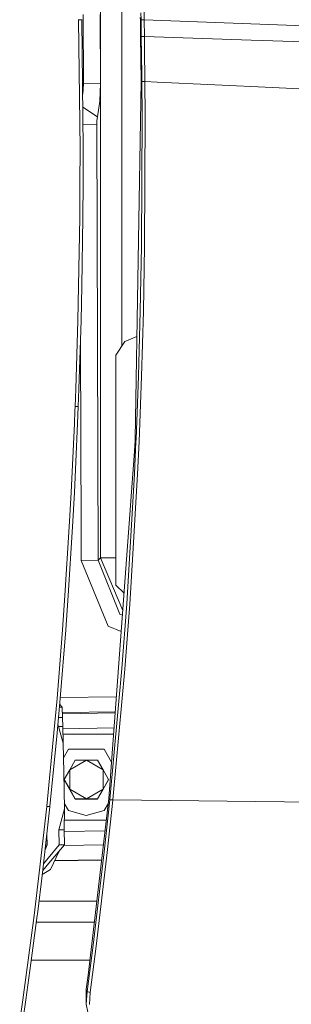
# Model space of a CAD drawing. Units: millimetres. Extents: x -9297 to -663, y 168 to 3379.
# Drawn here: x -2465 to -2373, y 1783 to 2116 of the extents above; entities that cross this region are included whole.
import ezdxf

# ---------------------------------------------------------------- set-up
doc = ezdxf.new("R2010")
doc.units = ezdxf.units.MM
doc.layers.add('1', color=7, linetype='Continuous', true_color=0xffffff)

msp = doc.modelspace()

# ---------------------------------------------------------------- linework, layer by layer
at = {"layer": '1', "color": 18, "linetype": 'Continuous', "lineweight": 13}
for p, q in [((-2437.190145, 2158.23245), (-2437.190145, 1934.210896)), ((-2430.042356, 2158.23245), (-2430.042356, 2100.09354)), ((-2444.592088, 2116.036176), (-2444.591612, 2115.974426)), ((-2443.499655, 2115.995168), (-2444.591612, 2115.974426)), ((-2444.591612, 2115.974426), (-2444.140047, 2072.436332)), ((-2443.499893, 2116.046905), (-2443.499655, 2115.995168)), ((-2443.499655, 2115.995168), (-2443.048567, 2072.4473)), ((-2443.090767, 2117.719173), (-2443.004698, 2094.348669)), ((-2437.20898, 2094.431162), (-2437.295288, 2117.801666)), ((-2423.756927, 2115.962267), (-2423.780769, 2116.786956)), ((-2423.756927, 2115.962267), (-2423.686832, 2110.39567)), ((-2423.515886, 2115.924596), (-2423.54998, 2118.3393)), ((-2422.466367, 2115.93771), (-2423.515886, 2115.924596)), ((-2423.451751, 2110.354185), (-2423.515886, 2115.924596)), ((-2422.466367, 2115.93771), (-2422.495693, 2118.505001)), ((-2422.466367, 2115.93771), (-2242.440075, 2109.206676)), ((-2422.402233, 2110.366344), (-2422.466367, 2115.93771)), ((-2423.508018, 2095.15357), (-2423.686832, 2110.39567)), ((-2422.402233, 2110.366344), (-2423.451751, 2110.354185)), ((-2423.451751, 2110.354185), (-2423.375458, 2103.903532)), ((-2386.367851, 2109.152584), (-2422.402233, 2110.366344)), ((-2422.325701, 2103.914499), (-2422.402233, 2110.366344)), ((-2382.364798, 2109.017748), (-2386.367647, 2109.152577)), ((-2349.616855, 2107.914686), (-2382.364798, 2109.017748)), ((-2423.375458, 2103.903532), (-2423.300594, 2097.454548)), ((-2422.25036, 2097.462892), (-2422.325701, 2103.914499)), ((-2430.042356, 2100.093474), (-2430.042356, 2005.654876)), ((-2423.276514, 2095.135927), (-2423.300594, 2097.454548)), ((-2422.25036, 2097.462892), (-2422.226518, 2095.142603)), ((-2443.004698, 2094.348669), (-2443.275431, 2094.348669)), ((-2443.004698, 2094.348669), (-2443.238817, 2090.814005)), ((-2437.20898, 2094.431162), (-2443.004698, 2094.348669)), ((-2437.20898, 2094.431162), (-2437.467903, 2088.469982)), ((-2425.466388, 1974.460482), (-2423.50778, 2095.135927)), ((-2423.50778, 2095.135927), (-2423.508018, 2095.15357)), ((-2423.276514, 2095.135927), (-2423.50778, 2095.135927)), ((-2422.226518, 2095.142603), (-2423.276514, 2095.135927)), ((-2423.276037, 2095.08872), (-2423.276514, 2095.135927)), ((-2422.225803, 2095.095396), (-2423.276037, 2095.08872)), ((-2423.276037, 2095.08872), (-2423.189729, 2083.577871)), ((-2422.226518, 2095.142603), (-2422.225803, 2095.095396)), ((-2422.225803, 2095.095396), (-2422.139257, 2083.577394)), ((-2418.033932, 2094.899803), (-2422.225803, 2095.095396)), ((-2418.0301, 2094.899625), (-2418.033893, 2094.899802)), ((-2379.078425, 2093.082143), (-2418.029939, 2094.899617)), ((-2292.408556, 2089.038133), (-2379.078404, 2093.082142)), ((-2438.257068, 2083.198309), (-2443.193375, 2086.427042)), ((-2437.467903, 2088.469982), (-2438.257068, 2083.198309)), ((-2438.257068, 2083.198309), (-2438.438505, 2081.986427)), ((-2423.189729, 2083.577871), (-2423.371166, 2039.559841)), ((-2422.320217, 2039.5298), (-2422.139257, 2083.577394)), ((-2438.49811, 2080.615997), (-2443.132498, 2080.550031)), ((-2438.49811, 2080.615997), (-2438.438505, 2081.986427)), ((-2437.955707, 1933.392286), (-2438.49811, 2080.615997)), ((-2444.163412, 2060.82654), (-2444.140047, 2072.436332)), ((-2443.048567, 2072.4473), (-2443.07217, 2060.835123)), ((-2444.247812, 2049.217224), (-2444.163412, 2060.82654)), ((-2443.07217, 2060.835123), (-2443.15657, 2049.223423)), ((-2444.598287, 2026.001692), (-2444.247812, 2049.217224)), ((-2443.15657, 2049.223423), (-2443.507761, 2026.003599)), ((-2423.371166, 2039.559841), (-2423.775285, 2017.558098)), ((-2422.724098, 2017.51256), (-2422.320217, 2039.5298)), ((-2444.864601, 2014.396667), (-2444.598287, 2026.001692)), ((-2443.507761, 2026.003599), (-2443.774313, 2014.396429)), ((-2423.775285, 2017.558098), (-2424.395412, 1995.558142)), ((-2423.344225, 1995.496273), (-2422.724098, 2017.51256)), ((-2445.57938, 1991.193294), (-2444.864601, 2014.396667)), ((-2443.774313, 2014.396429), (-2444.490045, 1991.18948)), ((-2444.020519, 2006.413424), (-2443.786949, 1943.013072)), ((-2432.000011, 2002.687692), (-2428.967088, 2007.284641)), ((-2424.905436, 2009.022374), (-2428.967088, 2007.284641)), ((-2432.000011, 2002.687692), (-2432.000011, 1998.250007)), ((-2432.000011, 1998.250007), (-2432.000011, 1980.250001)), ((-2424.395412, 1995.558142), (-2425.209135, 1974.293709)), ((-2423.344225, 1995.496273), (-2424.185842, 1973.487854)), ((-2445.57938, 1991.193294), (-2445.795864, 1985.394478)), ((-2444.490045, 1991.18948), (-2444.706768, 1985.389828)), ((-2445.857376, 1983.852744), (-2446.028322, 1979.579091)), ((-2445.857376, 1983.852744), (-2445.795864, 1985.394478)), ((-2444.706768, 1985.389828), (-2445.795864, 1985.394478)), ((-2444.706768, 1985.389828), (-2445.795864, 1985.394478)), ((-2444.706768, 1985.389828), (-2444.939464, 1979.573607)), ((-2446.028322, 1979.579091), (-2447.112411, 1956.326723)), ((-2444.939464, 1979.573607), (-2446.024746, 1956.31814)), ((-2432.000011, 1980.250001), (-2432.000011, 1961.75003)), ((-2425.845474, 1968.726873), (-2425.478309, 1973.725199)), ((-2425.23703, 1973.566532), (-2425.742239, 1962.581158)), ((-2425.466388, 1974.460482), (-2425.478309, 1973.725199)), ((-2425.209135, 1974.293709), (-2425.23703, 1973.566532)), ((-2424.185842, 1973.487854), (-2424.690813, 1962.493777)), ((-2434.352726, 1852.897644), (-2425.845474, 1968.726873)), ((-2425.742239, 1962.581158), (-2428.34124, 1918.683886)), ((-2432.000011, 1925.500035), (-2432.000011, 1961.75003)), ((-2424.690813, 1962.493777), (-2426.280826, 1935.616612)), ((-2447.112411, 1956.326723), (-2447.748274, 1944.707632)), ((-2446.024746, 1956.31814), (-2446.661562, 1944.697737)), ((-2447.748274, 1944.707632), (-2449.211925, 1921.485781)), ((-2446.661562, 1944.697737), (-2448.126644, 1921.473503)), ((-2443.751186, 1933.309793), (-2443.786949, 1943.013072)), ((-2437.955707, 1933.392286), (-2443.751186, 1933.309793)), ((-2434.676021, 1911.132812), (-2443.751186, 1933.309793)), ((-2437.190145, 1934.210896), (-2437.955707, 1933.392286)), ((-2430.716604, 1915.155768), (-2437.955707, 1933.392286)), ((-2437.190145, 1934.210896), (-2432.000011, 1934.210896)), ((-2437.190145, 1934.210896), (-2429.689762, 1916.385537)), ((-2427.289814, 1918.55967), (-2426.280826, 1935.616612)), ((-2432.000011, 1925.500035), (-2432.000011, 1924.999952)), ((-2429.258428, 1922.258303), (-2432.000011, 1924.999952)), ((-2449.211925, 1921.485781), (-2450.041145, 1909.884929)), ((-2448.126644, 1921.473503), (-2448.956817, 1909.871578)), ((-2428.34124, 1918.683886), (-2429.995149, 1896.774649)), ((-2427.289814, 1918.55967), (-2428.943485, 1896.630764)), ((-2429.80639, 1914.797611), (-2430.716604, 1915.155768)), ((-2450.041145, 1909.884929), (-2451.897949, 1886.705398)), ((-2448.956817, 1909.871578), (-2450.815767, 1886.690497)), ((-2430.208647, 1909.320739), (-2434.676021, 1911.132812)), ((-2429.995149, 1896.774649), (-2434.076875, 1852.593302)), ((-2428.943485, 1896.630764), (-2433.024734, 1852.407098)), ((-2451.897949, 1886.705398), (-2452.92744, 1875.128984)), ((-2450.815767, 1886.690497), (-2451.846451, 1875.113725)), ((-2431.82596, 1887.300449), (-2450.791174, 1886.997174)), ((-2450.125307, 1883.707285), (-2451.081021, 1883.711135)), ((-2450.994674, 1884.68099), (-2450.125307, 1883.707285)), ((-2450.125307, 1883.707285), (-2450.069994, 1880.247354)), ((-2450.069994, 1880.247354), (-2451.388929, 1880.252668)), ((-2432.199982, 1882.208008), (-2450.096763, 1881.921801)), ((-2432.229799, 1881.802042), (-2450.090282, 1881.516424)), ((-2450.069994, 1880.247354), (-2449.98917, 1877.193927)), ((-2451.576965, 1878.140628), (-2451.431125, 1877.19965)), ((-2451.431125, 1877.19965), (-2449.98917, 1877.193927)), ((-2449.783176, 1871.629953), (-2451.431125, 1877.19965)), ((-2449.783176, 1871.629953), (-2449.98917, 1877.193927)), ((-2432.600038, 1876.761108), (-2449.962865, 1876.483435)), ((-2452.92744, 1875.128984), (-2455.374807, 1850.270986)), ((-2451.846451, 1875.113725), (-2454.296678, 1850.255608)), ((-2449.895432, 1874.662041), (-2432.754207, 1874.662041)), ((-2449.894258, 1874.630332), (-2432.756536, 1874.630332)), ((-2449.62582, 1861.803174), (-2449.783176, 1871.629953)), ((-2449.703644, 1866.663257), (-2448.002428, 1869.609594)), ((-2448.002428, 1869.609594), (-2442.002386, 1869.609594)), ((-2442.002386, 1869.609594), (-2436.002344, 1869.609594)), ((-2436.002344, 1869.609594), (-2433.449971, 1865.188964)), ((-2442.001194, 1865.80944), (-2447.630256, 1862.559676)), ((-2445.753902, 1865.805626), (-2447.630256, 1862.559676)), ((-2445.753902, 1865.805626), (-2442.001194, 1865.80944)), ((-2436.371893, 1862.559676), (-2442.001194, 1865.80944)), ((-2438.248485, 1865.805626), (-2442.001194, 1865.80944)), ((-2438.248485, 1865.805626), (-2436.371893, 1862.559676)), ((-2449.427933, 1849.431157), (-2449.62582, 1861.803174)), ((-2449.506849, 1859.306097), (-2447.630256, 1862.559676)), ((-2447.630256, 1862.559676), (-2447.630256, 1856.060266)), ((-2436.371893, 1862.559676), (-2436.371893, 1856.060147)), ((-2436.371893, 1862.559676), (-2434.495538, 1859.306097)), ((-2449.507803, 1859.235406), (-2449.506849, 1859.306097)), ((-2445.755094, 1852.735996), (-2449.507803, 1859.235406)), ((-2449.506849, 1859.306097), (-2447.630256, 1856.060266)), ((-2434.496731, 1859.235406), (-2438.249439, 1852.735996)), ((-2434.495538, 1859.306097), (-2436.371893, 1856.060147)), ((-2434.496731, 1859.235406), (-2434.495538, 1859.306097)), ((-2447.630256, 1856.060266), (-2442.001194, 1852.810502)), ((-2445.753902, 1852.806568), (-2447.630256, 1856.060266)), ((-2445.755094, 1852.735996), (-2445.753902, 1852.806568)), ((-2445.753902, 1852.806568), (-2442.001194, 1852.810502)), ((-2442.001194, 1852.810502), (-2436.371893, 1856.060147)), ((-2438.248485, 1852.806568), (-2442.001194, 1852.810502)), ((-2434.352726, 1852.897644), (-2441.405624, 1793.184638)), ((-2438.249439, 1852.735996), (-2438.248485, 1852.806568)), ((-2438.248485, 1852.806568), (-2436.371893, 1856.060147)), ((-2434.086651, 1852.49865), (-2434.352726, 1852.897644)), ((-2455.386728, 1850.158333), (-2457.88464, 1827.755928)), ((-2454.308838, 1850.141167), (-2456.808895, 1827.76165)), ((-2455.374807, 1850.270986), (-2455.386728, 1850.158333)), ((-2455.386728, 1850.158333), (-2454.308838, 1850.141167)), ((-2454.296678, 1850.255608), (-2455.374807, 1850.270986)), ((-2454.308599, 1850.142598), (-2454.308838, 1850.141167)), ((-2454.296678, 1850.255608), (-2454.308599, 1850.142598)), ((-2448.002428, 1848.826647), (-2449.458601, 1851.348594)), ((-2445.755094, 1852.735996), (-2438.249439, 1852.735996)), ((-2434.532979, 1851.371542), (-2436.002344, 1848.826647)), ((-2434.086651, 1852.49865), (-2435.976595, 1834.914922)), ((-2433.034271, 1852.312445), (-2434.923977, 1834.706068)), ((-2434.076875, 1852.593302), (-2434.086651, 1852.49865)), ((-2434.086651, 1852.49865), (-2433.034271, 1852.312445)), ((-2433.024734, 1852.407098), (-2434.076875, 1852.593302)), ((-2433.024734, 1852.407098), (-2433.034271, 1852.312445)), ((-2258.956522, 1850.590825), (-2433.024734, 1852.407098)), ((-2451.297373, 1842.294216), (-2449.427933, 1849.431157)), ((-2449.462503, 1842.286825), (-2449.427933, 1849.431157)), ((-2448.002428, 1848.826647), (-2442.002386, 1847.219109)), ((-2436.002344, 1848.826647), (-2442.002386, 1847.219109)), ((-2449.446795, 1845.533132), (-2435.222572, 1845.533132)), ((-2455.282778, 1837.245345), (-2455.341243, 1840.899489)), ((-2449.462503, 1842.286825), (-2451.297373, 1842.294216)), ((-2451.217264, 1837.296486), (-2451.297373, 1842.294216)), ((-2449.382395, 1837.289214), (-2449.462503, 1842.286825)), ((-2449.453706, 1841.738024), (-2435.644747, 1841.958814)), ((-2456.460454, 1830.880755), (-2451.217264, 1837.296486)), ((-2455.934883, 1835.585454), (-2455.282778, 1837.245345)), ((-2455.282778, 1837.245345), (-2455.761099, 1837.141101)), ((-2454.621881, 1831.066012), (-2449.382395, 1837.289214)), ((-2449.382395, 1837.289214), (-2451.217264, 1837.296486)), ((-2436.196789, 1837.284976), (-2449.56595, 1837.071196)), ((-2454.113096, 1828.930616), (-2451.201334, 1835.128768)), ((-2439.728111, 1803.341031), (-2435.976595, 1834.914922)), ((-2438.675016, 1803.070187), (-2434.923977, 1834.706068)), ((-2456.717876, 1828.576411), (-2454.621881, 1831.066012)), ((-2436.812983, 1832.067999), (-2452.759014, 1831.812997)), ((-2436.799164, 1832.184995), (-2452.703748, 1831.93064)), ((-2459.632248, 1813.384533), (-2457.88464, 1827.755928)), ((-2458.505481, 1813.847542), (-2456.808895, 1827.76165)), ((-2456.873172, 1827.234502), (-2454.113096, 1828.930616)), ((-2457.97588, 1818.190932), (-2451.999992, 1818.190932)), ((-2451.999992, 1818.190932), (-2438.452049, 1818.190932)), ((-2459.632248, 1813.384533), (-2463.475794, 1784.848928)), ((-2460.731357, 1797.327161), (-2458.558172, 1813.415527)), ((-2458.505481, 1813.847542), (-2458.558172, 1813.415527)), ((-2439.287821, 1811.114907), (-2458.868935, 1811.114907)), ((-2439.728111, 1803.341031), (-2441.721052, 1787.666082)), ((-2440.667003, 1787.366986), (-2438.675016, 1803.070187)), ((-2460.731357, 1797.327161), (-2462.406009, 1784.928441)), ((-2440.801654, 1798.29812), (-2460.600202, 1798.29812)), ((-2441.405624, 1793.184638), (-2442.006677, 1788.515329)), ((-2442.006677, 1788.515329), (-2442.014545, 1783.448577)), ((-2442.014545, 1783.448577), (-2441.721052, 1787.665486)), ((-2441.721052, 1787.665724), (-2442.006677, 1788.515329)), ((-2441.721052, 1787.666082), (-2441.721052, 1787.665724)), ((-2441.721052, 1787.665724), (-2440.667242, 1787.366509)), ((-2441.721052, 1787.665724), (-2441.721052, 1787.665486)), ((-2440.667242, 1787.366509), (-2440.953583, 1783.304572)), ((-2440.667003, 1787.366986), (-2440.667242, 1787.366509)), ((-2464.505762, 1777.768969), (-2463.475794, 1784.848928)), ((-2462.406009, 1784.928441), (-2463.43717, 1777.858734)), ((-2441.500753, 1780.686617), (-2442.014545, 1783.448577))]:
    msp.add_line(p, q, dxfattribs=at)

doc.saveas('drawing.dxf')
